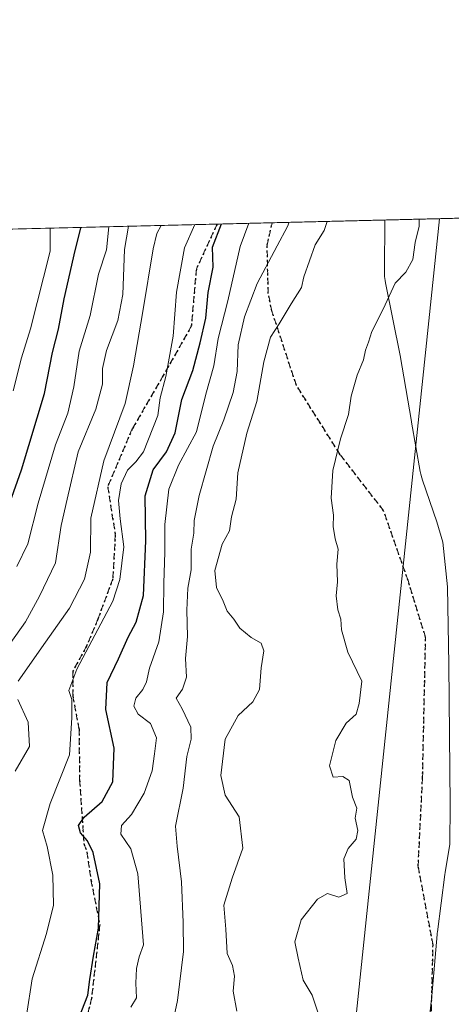
# Model space of a CAD drawing. Units: metres. Extents: x 665272 to 671077, y 4737353 to 4739749.
# Drawn here: x 666499 to 666608, y 4739500 to 4739749 of the extents above; entities that cross this region are included whole.
import ezdxf

# ---------------------------------------------------------------- set-up
doc = ezdxf.new("R2010")
doc.units = ezdxf.units.M
doc.header["$MEASUREMENT"] = 0
doc.linetypes.add('DGN Style 3', pattern=[2.307223458686699, 1.648016756204785, -0.6592067024819142])
doc.linetypes.add('DGN Style 5', pattern=[1.1536117293433497, 0.4944050268614355, -0.6592067024819142])
for name, color, linetype, lineweight in [('Arbolado forestal CxS', 92, 'Continuous', 0), ('Comarca CxS', 21, 'Continuous', 0), ('Comunidad Autónoma CxS', 142, 'Continuous', 0), ('Curva de nivel maestra', 30, 'Continuous', 30), ('Curva de nivel normal', 30, 'Continuous', 0), ('Espacio natural protegido', 121, 'Continuous', 13), ('Espacio natural protegido CxS', 121, 'Continuous', 0), ('Municipio CxS', 4, 'Continuous', 0), ('Provincia CxS', 1, 'Continuous', 0), ('Ruta', 7, 'DGN Style 5', 30), ('Senda', 7, 'DGN Style 3', 0), ('Tendido', 6, 'Continuous', 0)]:
    doc.layers.add(name, color=color, linetype=linetype, lineweight=lineweight)

# ---------------------------------------------------------------- blocks, each defined once
blk = doc.blocks.new('*U4')
at = {"layer": 'Arbolado forestal CxS', "color": 92, "linetype": 'Continuous', "lineweight": 0}
blk.add_polyline3d([(666298.8152000001, 4739691.262700001, 849.2942999999941), (666615.79, 4739698.941000001, 674.9024999999965), (666616.2600999996, 4739694.9301, 674.7572999999975), (666614.7094999999, 4739679.423800001, 675.1291999999958), (666616.3809000002, 4739658.460300001, 674.8456000000006), (666615.7988, 4739634.8595, 674.7192000000068), (666616.1163, 4739624.170299999, 674.4556000000011), (666618.0213000001, 4739613.798599999, 673.9878000000026), (666620.8995000003, 4739605.9845, 673.8294000000024), (666625.6661, 4739600.4242, 673.6953999999969), (666629.0301000001, 4739596.5001, 673.5264000000025), (666631.4200999998, 4739587.370100001, 673.5118999999977), (666632.2801000001, 4739576.520099999, 673.2832000000053), (666631.1601, 4739557.630100001, 673.3803999999947), (666630.8300999999, 4739512.200099999, 673.3122000000003), (666630.7027000004, 4739497.007300001, 673.0255999999936)], dxfattribs=at)

msp = doc.modelspace()

# ---------------------------------------------------------------- linework, layer by layer
at = {"layer": 'Arbolado forestal CxS', "color": 92, "linetype": 'Continuous', "lineweight": 0, "extrusion": (0.5681091059079935, 0.01376138426354584, 0.8228381785549158), "elevation": 444474.8425597087, "flags": 128}
msp.add_lwpolyline([(4722166.229165294, -642264.3841056252), (4722166.229165294, -642344.8673916456)], dxfattribs=at)
at = {"layer": 'Arbolado forestal CxS', "color": 92, "linetype": 'Continuous', "lineweight": 0, "extrusion": (0.547196894864781, 0.01325488648958385, 0.8368989581989513), "elevation": 428145.0525993027, "flags": 128}
msp.add_lwpolyline([(4722166.141334989, -653343.2924322452), (4722166.141334988, -653359.8764774085)], dxfattribs=at)
at = {"layer": 'Arbolado forestal CxS', "color": 92, "linetype": 'Continuous', "lineweight": 0, "extrusion": (0.3196538127343567, 0.007743626530558234, 0.9475027579128962), "elevation": 250428.2093496583, "flags": 128}
msp.add_lwpolyline([(4722164.742588876, -739923.1287362764), (4722164.742588875, -739979.03689742)], dxfattribs=at)
at = {"layer": 'Comarca CxS', "color": 21, "linetype": 'Continuous', "lineweight": 0, "flags": 128}
msp.add_lwpolyline([(666267.5877000006, 4737375.812700001), (665328.0900012531, 4737353.069982614), (665272.4600012539, 4739666.399982592), (666591.310999999, 4739698.348300001), (666646.0613113759, 4739699.67451077), (668138.0879554345, 4739735.817716227), (668680.2000012796, 4739748.949982592), (668691.7438999997, 4739278.7049), (668736.990001279, 4737435.589982615), (668168.4154366053, 4737421.826371751), (666329.1959999999, 4737377.304099999)], close=True, dxfattribs=at)
at = {"layer": 'Comunidad Autónoma CxS', "color": 142, "linetype": 'Continuous', "lineweight": 0, "flags": 128}
msp.add_lwpolyline([(666267.5877000006, 4737375.812700001), (665328.0900012531, 4737353.069982614), (665272.4600012539, 4739666.399982592), (666591.310999999, 4739698.348300001), (666646.0613113759, 4739699.67451077), (668138.0879554345, 4739735.817716227), (668680.2000012796, 4739748.949982592), (668691.7438999997, 4739278.7049), (668736.990001279, 4737435.589982615), (668168.4154366053, 4737421.826371751), (666329.1959999999, 4737377.304099999)], close=True, dxfattribs=at)
at = {"layer": 'Curva de nivel maestra', "color": 30, "linetype": 'Continuous', "lineweight": 30, "flags": 128}
for points, elevation in [([(666513.4800000006, 4739495.200099999), (666516.2599999999, 4739502.550100001), (666516.8300000001, 4739506.460100001), (666517.7300000006, 4739512.420100001), (666519, 4739519.460100001), (666519.3499999996, 4739530.630100001), (666517.6699999999, 4739538.530099999), (666516.1799999997, 4739541.530099999), (666514.4800000006, 4739543.530099999), (666513.9500000002, 4739545.4301), (666515.3799999999, 4739547.460100001), (666519.9000000004, 4739551.4301), (666522.5800000001, 4739556.390100001), (666522.9400000004, 4739564.960100001), (666520.8899999997, 4739574.720100001), (666521.2100000001, 4739581.530099999), (666524.0499999998, 4739587.530099999), (666526.4600000001, 4739593.0001), (666528.5099999999, 4739596.7501), (666530.3300000001, 4739603.450099999), (666530.9400000004, 4739617.3301), (666530.7599999999, 4739628.640100001), (666532.7999999998, 4739635.2501), (666536.1699999999, 4739639.770099999), (666538.3300000001, 4739644.5801), (666540.0099999999, 4739652.9801), (666542.8399999999, 4739660.350099999), (666544.6600000003, 4739667.350099999), (666546.0999999996, 4739673.540100001), (666546.7300000006, 4739680.020099999), (666547.9500000002, 4739686.4101), (666547.7699999996, 4739691.450099999), (666550.0921, 4739697.3497)], 700.0000000000001), ([(666496.5899999999, 4739626.9301), (666499.5599999997, 4739635.200099999), (666505.3399999999, 4739654.520099999), (666507.3399999999, 4739664.9101), (666508.8600000005, 4739670.7401), (666510.3399999999, 4739678.420100001), (666513.1100000005, 4739690.610099999), (666514.5, 4739696.3201), (666514.4955000002, 4739696.487400001)], 725)]:
    msp.add_lwpolyline(points, dxfattribs=dict(at, elevation=elevation))
at = {"layer": 'Curva de nivel normal', "color": 30, "linetype": 'Continuous', "lineweight": 0, "flags": 128}
for points, elevation in [([(666498.7400000002, 4739581.860099999), (666505.5800000001, 4739591.710100001), (666511.7000000002, 4739600.3201), (666515.4400000004, 4739607.590100001), (666516.9400000004, 4739614.470100001), (666517.04, 4739623.0101), (666520.3799999999, 4739637.520099999), (666525.7599999999, 4739652.0101), (666527.8099999997, 4739661.4801), (666530.2300000006, 4739675.2301), (666532.8399999999, 4739691.090100001), (666533.7699999996, 4739694.960100001), (666534.8197999997, 4739696.979800001)], 710), ([(666500.8099999997, 4739497.380100001), (666502.2199999997, 4739506.6601), (666505.9000000004, 4739518.0801), (666507.5899999999, 4739525.270099999), (666507.4900000002, 4739532.840100001), (666506, 4739540.0601), (666504.8399999999, 4739544.110099999), (666506.8300000001, 4739550.960100001), (666511.7000000002, 4739563.2401), (666512.2599999999, 4739572.620100001), (666512.25, 4739577.200099999), (666511.54, 4739579.530099999), (666513.5300000003, 4739584.860099999), (666522.5899999999, 4739602.100099999), (666524.4199999999, 4739607.540100001), (666525.4299999997, 4739615.770099999), (666524.4299999997, 4739622.880100001), (666524.0300000003, 4739627.5101), (666524.6799999997, 4739631.700099999), (666526.3099999997, 4739635.1601), (666528.4500000002, 4739637.220100001), (666530.3700000001, 4739639.780099999), (666533.9800000006, 4739648.970100001), (666534.5300000003, 4739653.460100001), (666536, 4739658.8101), (666537.8799999999, 4739669.0101), (666538.6799999997, 4739680.090100001), (666540.7100000001, 4739691.280099999), (666543.3584000004, 4739697.186600001)], 705.0000000000001), ([(666527.2000000002, 4739499.530099999), (666528.5700000003, 4739501.860099999), (666528.4199999999, 4739505.530099999), (666528.5599999997, 4739509.280099999), (666529.2300000006, 4739512.210100001), (666530.3499999996, 4739515.280099999), (666528.9299999997, 4739533.200099999), (666527.1600000003, 4739539.530099999), (666524.6100000005, 4739543.170100001), (666524.8399999999, 4739545.420100001), (666527.3099999997, 4739548.170100001), (666530.5099999999, 4739553.530099999), (666532.5899999999, 4739559.200099999), (666533.1799999997, 4739563.530099999), (666533.6200000001, 4739567.530099999), (666532.0999999996, 4739571.190099999), (666529, 4739573.4901), (666527.8799999999, 4739575.520099999), (666528.4299999997, 4739577.590100001), (666530.2300000006, 4739579.7601), (666531.1399999997, 4739581.720100001), (666531.8700000001, 4739585.110099999), (666534.2699999996, 4739591.780099999), (666535.4000000004, 4739599.360099999), (666535.4699999997, 4739606.640100001), (666535.75, 4739614.440099999), (666535.75, 4739621.420100001), (666536.7599999999, 4739630.360099999), (666539.2100000001, 4739636.4001), (666543.7400000002, 4739644.860099999), (666546.1200000001, 4739654.360099999), (666548.1399999997, 4739661.540100001), (666549.2599999999, 4739668.380100001), (666551.6399999997, 4739677.9301), (666554.7400000002, 4739691.620100001), (666556.9731000002, 4739697.5164)], 695), ([(666537.4000000004, 4739494.020099999), (666538.9699999997, 4739501.200099999), (666540.4900000002, 4739513.530099999), (666540.3899999997, 4739520.860099999), (666539.9600000001, 4739531.200099999), (666538.8600000005, 4739540.200099999), (666538.4800000006, 4739545.200099999), (666540.4199999999, 4739554.860099999), (666541.3200000003, 4739562.860099999), (666542.3899999997, 4739567.200099999), (666542.2800000003, 4739570.200099999), (666540.1500000004, 4739574.860099999), (666538.5899999999, 4739577.5701), (666540.2000000002, 4739579.850099999), (666541.1799999997, 4739582.890100001), (666540.9800000006, 4739587.5801), (666541.5, 4739593.170100001), (666541.2800000003, 4739599.8101), (666541.5999999996, 4739605.3101), (666542.3600000005, 4739609.950099999), (666542.4100000003, 4739615.210100001), (666543.0599999997, 4739619.280099999), (666543.1900000004, 4739622.4101), (666544.3899999997, 4739628.7401), (666547.9500000002, 4739641.220100001), (666550.6299999999, 4739647.840100001), (666553.0499999998, 4739654.770099999), (666554.04, 4739660.090100001), (666554.2800000003, 4739666.8101), (666555.8799999999, 4739673.880100001), (666559.04, 4739682.280099999), (666564.0800000001, 4739691.850099999), (666566.7000000002, 4739696.670100001), (666567.1359999999, 4739697.762599999)], 690), ([(666553.9100000003, 4739498.460100001), (666552.9800000006, 4739503.530099999), (666553.3399999999, 4739507.290100001), (666552.8399999999, 4739510.020099999), (666551.5, 4739513.030099999), (666551.1900000004, 4739519.220100001), (666550.6900000004, 4739525.290100001), (666552.7300000006, 4739532.0701), (666555.4900000002, 4739539.700099999), (666554.5300000003, 4739547.5801), (666550.9900000002, 4739553.020099999), (666549.8600000005, 4739558.020099999), (666550.9500000002, 4739567.220100001), (666554.2300000006, 4739573.210100001), (666558.0099999999, 4739576.6501), (666559.6900000004, 4739579.720100001), (666560.04, 4739585.190099999), (666560.7300000006, 4739589.550100001), (666560.1100000005, 4739591.4901), (666557.54, 4739592.9101), (666554.6699999999, 4739595.210100001), (666553.1799999997, 4739597.4801), (666551.5099999999, 4739599.5701), (666550.4900000002, 4739602.0601), (666548.8399999999, 4739605.530099999), (666548.3899999997, 4739609.790100001), (666550.2100000001, 4739616.4301), (666552.1100000005, 4739619.840100001), (666552.5999999996, 4739623.340100001), (666553.7599999999, 4739627.800100001), (666554.1900000004, 4739634.520099999), (666556.4199999999, 4739644.520099999), (666558.9800000006, 4739652.520099999), (666560.7599999999, 4739662.4901), (666562.4199999999, 4739668.720100001), (666564.6600000003, 4739672.090100001), (666567.6500000004, 4739677.170100001), (666570.2999999998, 4739681.280099999), (666570.8600000005, 4739684.020099999), (666573.75, 4739692.0801), (666576, 4739695.6801), (666576.7314999999, 4739697.994999999)], 685), ([(666575, 4739496.4801), (666572.9600000001, 4739502.530099999), (666570.7300000006, 4739506.360099999), (666569.4199999999, 4739511.850099999), (666568.5800000001, 4739516.030099999), (666570.1799999997, 4739521.530099999), (666574.29, 4739526.7401), (666576.7999999998, 4739528.2501), (666579.7300000006, 4739527.300100001), (666581.8300000001, 4739528.190099999), (666581.2100000001, 4739532.200099999), (666580.9600000001, 4739536.950099999), (666582.0599999997, 4739539.610099999), (666584.0899999999, 4739541.9001), (666584.4699999997, 4739544.100099999), (666583.8300000001, 4739547.280099999), (666584.2300000006, 4739549.780099999), (666583.1699999999, 4739552.550100001), (666582.3099999997, 4739556.7401), (666580.6799999997, 4739557.7301), (666578.2300000006, 4739557.5601), (666577.2999999998, 4739560.440099999), (666578.9800000006, 4739566.860099999), (666581.5700000003, 4739571.200099999), (666584.0700000003, 4739573.530099999), (666584.8600000005, 4739576.200099999), (666585.54, 4739581.860099999), (666581.9900000002, 4739589.200099999), (666580.3600000005, 4739594.860099999), (666580.2400000002, 4739597.520099999), (666579.4400000004, 4739599.850099999), (666579, 4739603.380100001), (666579.3700000001, 4739606.960100001), (666579.1500000004, 4739611.380100001), (666579.5, 4739615.190099999), (666578.7999999998, 4739617.780099999), (666578.2800000003, 4739620.9101), (666578.3399999999, 4739623.780099999), (666577.79, 4739628.0701), (666578.1600000003, 4739635.0601), (666580.1299999999, 4739643.0701), (666582.0999999996, 4739649.190099999), (666582.7999999998, 4739653.850099999), (666584.3300000001, 4739659.140100001), (666585.9100000003, 4739663.0101), (666586.4299999997, 4739665.4801), (666587.2100000001, 4739667.520099999), (666588.0700000003, 4739670.190099999), (666590.9100000003, 4739675.850099999), (666593.9199999999, 4739682.420100001), (666596.5800000001, 4739685.1801), (666598.3499999996, 4739688.360099999), (666598.9900000002, 4739692.690099999), (666599.9699999997, 4739696.8301), (666599.9666999998, 4739698.558)], 680), ([(666491.29, 4739583.840100001), (666500.5300000003, 4739596.880100001), (666504.0800000001, 4739603.3201), (666508.0999999996, 4739611.780099999), (666509.5800000001, 4739621.1801), (666511.1100000005, 4739627.800100001), (666513.8399999999, 4739639.7601), (666518.2999999998, 4739650.600099999), (666519.9900000002, 4739656.9101), (666520, 4739660.840100001), (666521.04, 4739665.360099999), (666523.8799999999, 4739672.9801), (666525.1600000003, 4739679.5101), (666525.5899999999, 4739690.9101), (666526.5840999996, 4739696.780400001)], 714.9999999999999), ([(666497.4500000002, 4739655.190099999), (666499.5899999999, 4739663.520099999), (666501.7999999998, 4739670.880100001), (666506.75, 4739690.460100001), (666506.8271000005, 4739696.3018)], 730), ([(666521.5925000003, 4739696.659499999), (666521, 4739690.800100001), (666519.0199999996, 4739684.6501), (666516.9000000004, 4739674.220100001), (666514.0800000001, 4739665.190099999), (666512.75, 4739656.190099999), (666511.2400000002, 4739649.520099999), (666508.1200000001, 4739641.520099999), (666503.79, 4739626.850099999), (666501.1399999997, 4739616.520099999), (666498.3899999997, 4739610.850099999)], 720), ([(666497.9800000006, 4739559.130100001), (666501.5899999999, 4739565.3101), (666501.2199999997, 4739571.5001), (666498.6100000005, 4739577.200099999)], 710)]:
    msp.add_lwpolyline(points, dxfattribs=dict(at, elevation=elevation))
at = {"layer": 'Espacio natural protegido', "color": 121, "linetype": 'Continuous', "lineweight": 13, "flags": 128}
msp.add_lwpolyline([(666591.3109988675, 4739698.348179889), (666591.1900000023, 4739685.533599999), (666591.1939000009, 4739685.022800002), (666591.2502000001, 4739684.042999999), (666591.3704000006, 4739683.068800001), (666591.4815, 4739682.446100002), (666595.1536000009, 4739664.1144), (666598.0115999999, 4739647.405700002), (666598.0294000005, 4739647.303900002), (666600.2553000007, 4739634.8091), (666600.387500002, 4739634.1524), (666600.6337000005, 4739633.202299999), (666600.8295, 4739632.586900001), (666604.4237000013, 4739622.075600003), (666605.9590000014, 4739616.924000002), (666607.1145000014, 4739605.674099999), (666607.4496000016, 4739586.0527), (666607.8360000004, 4739550.580799999), (666607.7405000022, 4739540.698200002), (666606.5695000021, 4739533.524299999), (666606.4991000011, 4739533.044399997), (666604.6060000005, 4739518.500700001), (666604.5651000004, 4739518.155699999), (666604.535400002, 4739517.846500001), (666603.2073999996, 4739502.365700001), (666601.4020000002, 4739486.106399998)], dxfattribs=at)
at = {"layer": 'Espacio natural protegido CxS', "color": 121, "linetype": 'Continuous', "lineweight": 0, "flags": 128}
msp.add_lwpolyline([(666601.4019999997, 4739486.106399999), (666603.207399999, 4739502.3657), (666604.5354000013, 4739517.8465), (666604.5650999999, 4739518.155699999), (666604.6059999999, 4739518.500700001), (666606.4991000005, 4739533.044399999), (666606.5694999993, 4739533.524300001), (666607.7404999994, 4739540.698200001), (666607.8359999999, 4739550.580800001), (666607.449600001, 4739586.0527), (666607.1145000008, 4739605.674099999), (666605.9590000008, 4739616.924000001), (666604.4237000007, 4739622.075600001), (666600.8294999994, 4739632.586900001), (666600.6336999999, 4739633.202299999), (666600.3874999993, 4739634.152399999), (666600.2553000001, 4739634.809099999), (666598.0293999999, 4739647.303900001), (666598.0115999995, 4739647.405700001), (666595.1536000003, 4739664.114399999), (666591.4814999994, 4739682.446100002), (666591.3704000001, 4739683.068800001), (666591.2501999997, 4739684.043), (666591.1939000003, 4739685.022800001), (666591.1899999996, 4739685.533600001), (666591.310999999, 4739698.348300001), (666646.0613113759, 4739699.67451077)], dxfattribs=at)
at = {"layer": 'Municipio CxS', "color": 4, "linetype": 'Continuous', "lineweight": 0, "flags": 128}
msp.add_lwpolyline([(665272.4600012539, 4739666.399982592), (666591.310999999, 4739698.348300001), (666646.0613113759, 4739699.67451077), (668138.0879554345, 4739735.817716227)], dxfattribs=at)
at = {"layer": 'Provincia CxS', "color": 1, "linetype": 'Continuous', "lineweight": 0, "flags": 128}
msp.add_lwpolyline([(666267.5877000006, 4737375.812700001), (665328.0900012531, 4737353.069982614), (665272.4600012539, 4739666.399982592), (666591.310999999, 4739698.348300001), (666646.0613113759, 4739699.67451077), (668138.0879554345, 4739735.817716227), (668680.2000012796, 4739748.949982592), (668691.7438999997, 4739278.7049), (668736.990001279, 4737435.589982615), (668168.4154366053, 4737421.826371751), (666329.1959999999, 4737377.304099999)], close=True, dxfattribs=at)
at = {"layer": 'Ruta', "color": 7, "linetype": 'DGN Style 5', "lineweight": 30}
for points in [[(666548.9573999997, 4739697.3223, 713.123000000007), (666543.7166999998, 4739685.9671, 714.9277000000002), (666542.4336999999, 4739671.490900001, 715.4988000000012), (666535.3661000002, 4739659.1009, 716.499800000005), (666527.5094999997, 4739645.574100001, 718.1845999999932), (666521.3113000002, 4739630.9793, 715.873900000006), (666523.2446999997, 4739618.806500001, 718.8000000000029), (666522.6014, 4739607.661800001, 717.0434999999999), (666518.8383, 4739597.5174, 718.4251999999979), (666515.9808, 4739590.691099999, 719.0274000000064), (666512.4883000003, 4739584.3411, 716.7256000000052), (666512.4883000003, 4739578.149800001, 708.5432000000002), (666514.0757999998, 4739569.736099999, 714.6343000000053), (666514.2346000001, 4739556.8773, 716.3378999999986), (666515.3049, 4739540.8377, 710.578999999998), (666516.0888, 4739538.7028, 712.4853000000003), (666517.0921, 4739531.636, 712.8546999999963), (666519.3146000003, 4739520.364700001, 712.2418000000035), (666517.2507999997, 4739501.790899999, 712.2387000000017), (666515.5045999996, 4739494.8059, 712.1189000000013)], [(666548.9573999997, 4739697.3223, 713.123000000007), (666543.7166999998, 4739685.9671, 714.9277000000002), (666542.4336999999, 4739671.490900001, 715.4988000000012), (666535.3661000002, 4739659.1009, 716.499800000005), (666527.5094999997, 4739645.574100001, 718.1845999999932), (666521.3113000002, 4739630.9793, 715.873900000006), (666523.2446999997, 4739618.806500001, 718.8000000000029), (666522.6014, 4739607.661800001, 717.0434999999999), (666518.8383, 4739597.5174, 718.4251999999979), (666515.9808, 4739590.691099999, 719.0274000000064), (666512.4883000003, 4739584.3411, 716.7256000000052), (666512.4883000003, 4739578.149800001, 708.5432000000002), (666514.0757999998, 4739569.736099999, 714.6343000000053), (666514.2346000001, 4739556.8773, 716.3378999999986), (666515.3049, 4739540.8377, 710.578999999998), (666516.0888, 4739538.7028, 712.4853000000003), (666517.0921, 4739531.636, 712.8546999999963), (666519.3146000003, 4739520.364700001, 712.2418000000035), (666517.2507999997, 4739501.790899999, 712.2387000000017), (666515.5045999996, 4739494.8059, 712.1189000000013)], [(666603.0795, 4739498.513900001, 688.7234000000026), (666603.4929000001, 4739515.185699999, 683.9526999999945), (666599.7396999998, 4739535.100500001, 684.8708000000044), (666600.8346999995, 4739557.349099999, 682.2373999999982), (666601.6146999998, 4739592.917500001, 679.3190000000031), (666597.1731000004, 4739607.2555, 679.4939000000013), (666591.0197000002, 4739624.886299999, 685.1523000000016), (666580.0380999995, 4739639.066299999, 692.9618999999948), (666568.9760999996, 4739656.578500001, 691.7725999999967), (666562.7959000004, 4739675.317100001, 697.344299999997), (666561.8727000002, 4739679.7465, 702.7572999999975), (666561.5777000004, 4739691.958699999, 705.6426000000066), (666562.8324999996, 4739697.658399999, 705.6595999999992)]]:
    msp.add_polyline3d(points, dxfattribs=at)
at = {"layer": 'Senda', "color": 7, "linetype": 'DGN Style 3', "lineweight": 0}
for points in [[(666548.9573999997, 4739697.3222, 713.123000000007), (666543.7166999998, 4739685.9671, 714.9277000000002), (666542.4336999999, 4739671.490900001, 715.4988000000012), (666535.3661000002, 4739659.1009, 716.499800000005), (666527.5094999997, 4739645.574100001, 718.1845999999932), (666521.3113000002, 4739630.9793, 715.873900000006), (666523.2446999997, 4739618.806500001, 718.8000000000029), (666522.6014, 4739607.661800001, 717.0434999999999), (666518.8383, 4739597.5174, 718.4251999999979), (666515.9808, 4739590.691099999, 719.0274000000064), (666512.4883000003, 4739584.3411, 716.7256000000052), (666512.4883000003, 4739578.149800001, 708.5432000000002), (666514.0757999998, 4739569.736099999, 714.6343000000053), (666514.2346000001, 4739556.8773, 716.3378999999986), (666515.3049, 4739540.8377, 710.578999999998), (666516.0888, 4739538.7028, 712.4853000000003), (666517.0921, 4739531.636, 712.8546999999963), (666519.3146000003, 4739520.364700001, 712.2418000000035), (666517.2507999997, 4739501.790899999, 712.2387000000017), (666515.5045999996, 4739494.8059, 712.1189000000013)], [(666603.0795, 4739498.513900001, 688.7234000000026), (666603.4929000001, 4739515.185699999, 683.9526999999945), (666599.7396999998, 4739535.100500001, 684.8708000000044), (666600.8346999995, 4739557.349099999, 682.2373999999982), (666601.6146999998, 4739592.917500001, 679.3190000000031), (666597.1731000004, 4739607.2555, 679.4939000000013), (666591.0197000002, 4739624.886299999, 685.1523000000016), (666580.0380999995, 4739639.066299999, 692.9618999999948), (666568.9760999996, 4739656.578500001, 691.7725999999967), (666562.7959000004, 4739675.317100001, 697.344299999997), (666561.8727000002, 4739679.7465, 702.7572999999975), (666561.5777000004, 4739691.958699999, 705.6426000000066), (666562.8323999997, 4739697.658299999, 705.6595999999992)]]:
    msp.add_polyline3d(points, dxfattribs=at)
at = {"layer": 'Tendido', "color": 6, "linetype": 'Continuous', "lineweight": 0}
msp.add_polyline3d([(666370.2876000004, 4737378.298699999, 662.1046999999963), (666367.5483999997, 4737451.960899999, 673.4903000000049), (666362.8121999997, 4737597.903700001, 679.7817000000068), (666414.9352000002, 4737767.700400001, 673.7155000000057), (666420.5576, 4737885.771000001, 668.0725999999995), (666489.0186999999, 4738017.732200001, 670.8632999999973), (666593.5700000003, 4738217.189999999, 677.2287999999971), (666617.7254999997, 4738475.6677, 694.8294000000024), (666652.9698000001, 4738734.0538, 681.734700000001), (666659.9530999997, 4738780.8388, 679.5200000000041), (666609.5104, 4739031.6589, 678.2917000000016), (666560.4301000005, 4739272.430199999, 692.0777999999991), (666583.1551999999, 4739488.5362, 686.0687000000034), (666605.1608999996, 4739698.683700001, 683.5144)], dxfattribs=at)

# ---------------------------------------------------------------- block references
at = {"layer": 'Arbolado forestal CxS', "color": 92, "linetype": 'Continuous', "lineweight": 0}
msp.add_blockref('*U4', (0, 0), dxfattribs=at)

doc.saveas('drawing.dxf')
